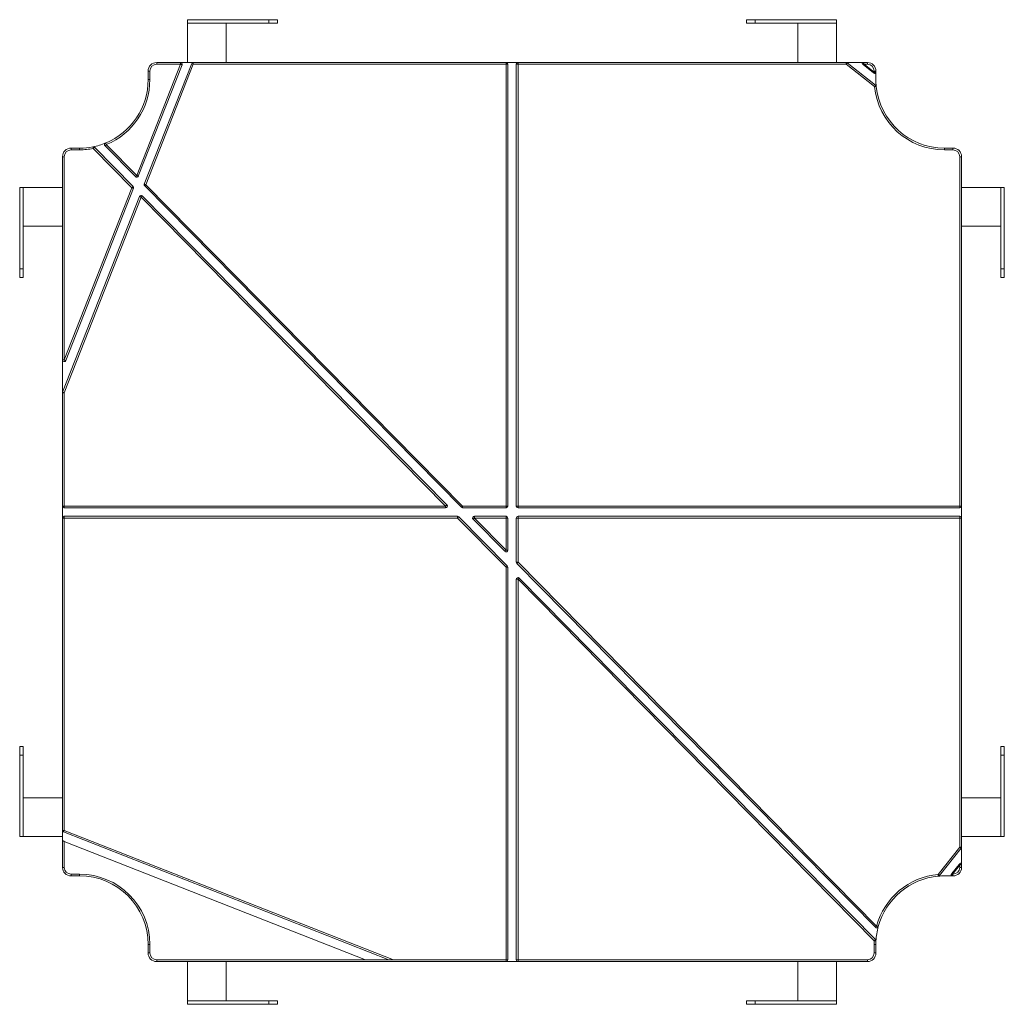
# Model space of a CAD drawing. Units: millimetres. Extents: x 753.34 to 754.4, y 482.35 to 483.4.
import ezdxf

# ---------------------------------------------------------------- set-up
doc = ezdxf.new("R2010")
doc.units = ezdxf.units.MM

# ---------------------------------------------------------------- blocks, each defined once
blk = doc.blocks.new('tretertert')
at = {"color": 7, "linetype": 'Continuous', "lineweight": 15}
for p, q in [((237.6, 210.65), (237.6, 211.05)), ((247.1, 211.05), (237.6, 211.05)), ((247.1, 210.65), (237.6, 210.65)), ((237.6, 210.65), (242.1, 210.65)), ((237.6, 206.05), (237.6, 210.65)), ((242.1, 210.65), (242.1, 206.05)), ((247.1, 210.65), (247.1, 211.05)), ((248.1, 211.05), (247.1, 211.05)), ((248.1, 210.65), (247.1, 210.65)), ((248.1, 210.65), (248.1, 211.05)), ((302.9, 210.65), (302.9, 211.05)), ((303.9, 211.05), (302.9, 211.05)), ((303.9, 210.65), (302.9, 210.65)), ((303.9, 210.65), (303.9, 211.05)), ((313.4, 211.05), (303.9, 211.05)), ((313.4, 210.65), (303.9, 210.65)), ((308.9, 210.65), (313.4, 210.65)), ((308.9, 206.05), (308.9, 210.65)), ((313.4, 210.65), (313.4, 211.05)), ((313.4, 210.65), (313.4, 206.05)), ((231.67, 192.86), (236.77, 205.85)), ((232.55, 191.84), (238.09, 205.93)), ((238.27, 205.85), (232.74, 191.77)), ((234, 205.85), (234, 206.05)), ((234, 206.05), (236.77, 206.05)), ((236.77, 205.85), (234, 205.85)), ((236.77, 205.85), (236.77, 206.05)), ((238.27, 206.05), (236.77, 206.05)), ((238.27, 206.05), (238.27, 205.85)), ((238.27, 206.05), (274.8, 206.05)), ((274.8, 205.85), (238.27, 205.85)), ((274.8, 205.85), (274.8, 206.05)), ((274.8, 206.05), (276.2, 206.05)), ((274.8, 205.85), (275, 205.85)), ((274.8, 154.25), (274.8, 205.85)), ((275, 205.85), (275, 154.25)), ((276, 205.85), (276.2, 205.85)), ((276, 205.85), (276, 154.25)), ((276.2, 206.05), (276.2, 205.85)), ((276.2, 206.05), (314.53, 206.05)), ((314.53, 205.85), (276.2, 205.85)), ((276.2, 205.85), (276.2, 154.25)), ((314.53, 205.85), (314.53, 206.05)), ((316.5, 206.05), (314.53, 206.05)), ((317.84, 203.25), (314.53, 205.85)), ((317.96, 203.41), (314.65, 206.01)), ((316.5, 206.05), (317, 206.05)), ((316.63, 205.85), (317.8, 204.94)), ((317, 205.85), (316.63, 205.85)), ((317, 205.85), (317, 206.05)), ((231.85, 192.79), (236.96, 205.78)), ((233.2, 205.05), (233, 205.05)), ((233, 204.05), (233, 205.05)), ((233.2, 205.05), (233.2, 204.05)), ((317.73, 204.86), (316.57, 205.78)), ((317.8, 205.05), (318, 205.05)), ((317.8, 204.94), (317.8, 205.05)), ((318, 205.05), (318, 204.86)), ((318, 204.86), (318, 204.05)), ((233.2, 204.05), (233, 204.05)), ((224, 195.85), (224, 196.05)), ((224, 196.05), (225, 196.05)), ((225, 195.85), (224, 195.85)), ((225, 195.85), (225, 196.05)), ((231.1, 191.43), (226.59, 196.01)), ((231.25, 191.57), (226.74, 196.15)), ((231.52, 192.72), (227.97, 196.33)), ((228.11, 196.47), (231.67, 192.86)), ((326, 195.85), (326, 196.05)), ((326, 196.05), (327, 196.05)), ((327, 195.85), (326, 195.85)), ((327, 196.05), (327, 195.85)), ((223.2, 195.05), (223, 195.05)), ((223, 171.31), (223, 195.05)), ((223.2, 195.05), (223.2, 171.31)), ((327.8, 154.25), (327.8, 195.05)), ((328, 195.05), (327.8, 195.05)), ((328, 195.05), (328, 154.25)), ((218, 191.45), (218.4, 191.45)), ((218, 181.95), (218, 191.45)), ((218.4, 181.95), (218.4, 191.45)), ((218.4, 186.95), (218.4, 191.45)), ((223, 191.45), (218.4, 191.45)), ((223.2, 171.31), (231.1, 191.43)), ((223.38, 171.23), (231.29, 191.36)), ((269.58, 154.11), (232.6, 191.63)), ((232.74, 191.77), (269.72, 154.25)), ((332.6, 191.45), (328, 191.45)), ((332.6, 181.95), (332.6, 191.45)), ((332.6, 191.45), (333, 191.45)), ((332.6, 186.95), (332.6, 191.45)), ((333, 181.95), (333, 191.45)), ((223.01, 167.55), (231.99, 190.42)), ((232.18, 190.34), (223.2, 167.48)), ((267.75, 154.25), (232.18, 190.34)), ((267.89, 154.39), (232.32, 190.48)), ((223, 186.95), (218.4, 186.95)), ((332.6, 186.95), (328, 186.95)), ((218, 181.95), (218.4, 181.95)), ((218, 180.95), (218, 181.95)), ((218.4, 180.95), (218.4, 181.95)), ((332.6, 181.95), (333, 181.95)), ((332.6, 180.95), (332.6, 181.95)), ((333, 180.95), (333, 181.95)), ((218, 180.95), (218.4, 180.95)), ((332.6, 180.95), (333, 180.95)), ((223, 171.31), (223.2, 171.31)), ((223, 167.48), (223, 171.31)), ((223.2, 167.48), (223, 167.48)), ((223, 154.25), (223, 167.48)), ((223.2, 167.48), (223.2, 154.25)), ((223, 154.25), (223.2, 154.25)), ((223, 152.85), (223, 154.25)), ((223.2, 154.25), (223.2, 154.05)), ((223.2, 154.25), (267.75, 154.25)), ((267.75, 154.25), (267.75, 154.05)), ((269.72, 154.25), (274.8, 154.25)), ((269.72, 154.05), (269.72, 154.25)), ((274.8, 154.25), (275, 154.25)), ((274.8, 154.05), (274.8, 154.25)), ((276, 154.25), (276.2, 154.25)), ((276.2, 154.05), (276.2, 154.25)), ((276.2, 154.25), (327.8, 154.25)), ((327.8, 154.05), (327.8, 154.25)), ((327.8, 154.25), (328, 154.25)), ((328, 152.85), (328, 154.25)), ((223.2, 154.05), (267.75, 154.05)), ((223.2, 152.85), (223.2, 153.05)), ((223.2, 153.05), (269.13, 153.05)), ((269.13, 152.85), (269.13, 153.05)), ((274.94, 147.25), (269.27, 152.99)), ((269.72, 154.05), (274.8, 154.05)), ((271.1, 153.05), (271.1, 152.85)), ((274.8, 153.05), (271.1, 153.05)), ((274.8, 152.85), (274.8, 153.05)), ((276.2, 154.05), (327.8, 154.05)), ((276.2, 152.85), (276.2, 153.05)), ((276.2, 153.05), (327.8, 153.05)), ((327.8, 152.85), (327.8, 153.05)), ((223.2, 152.85), (223, 152.85)), ((223, 116.37), (223, 152.85)), ((223.2, 152.85), (223.2, 116.37)), ((269.13, 152.85), (223.2, 152.85)), ((274.8, 147.11), (269.13, 152.85)), ((270.96, 152.71), (274.65, 148.96)), ((271.1, 152.85), (274.8, 149.1)), ((274.8, 152.85), (271.1, 152.85)), ((274.8, 149.1), (274.8, 152.85)), ((274.8, 152.85), (275, 152.85)), ((275, 149.1), (275, 152.85)), ((276.2, 152.85), (276, 152.85)), ((276, 152.85), (276, 147.68)), ((327.8, 152.85), (276.2, 152.85)), ((276.2, 152.85), (276.2, 147.68)), ((327.8, 114.42), (327.8, 152.85)), ((328, 152.85), (327.8, 152.85)), ((328, 152.85), (328, 114.42)), ((274.8, 149.1), (275, 149.1)), ((276.2, 147.68), (276, 147.68)), ((317.94, 105.05), (276.05, 147.54)), ((276.2, 147.68), (318.08, 105.19)), ((274.8, 101.25), (274.8, 147.11)), ((274.8, 147.11), (275, 147.11)), ((275, 147.11), (275, 101.25)), ((276.2, 145.69), (276, 145.69)), ((276, 145.69), (276, 101.25)), ((317.81, 103.47), (276.2, 145.69)), ((276.2, 145.69), (276.2, 101.25)), ((317.95, 103.61), (276.34, 145.83)), ((218.4, 126.15), (218, 126.15)), ((218, 126.15), (218, 125.15)), ((218.4, 126.15), (218.4, 125.15)), ((333, 126.15), (332.6, 126.15)), ((332.6, 126.15), (332.6, 125.15)), ((333, 126.15), (333, 125.15)), ((218.4, 125.15), (218, 125.15)), ((218, 125.15), (218, 115.65)), ((218.4, 125.15), (218.4, 115.65)), ((333, 125.15), (332.6, 125.15)), ((332.6, 125.15), (332.6, 115.65)), ((333, 125.15), (333, 115.65)), ((218.4, 115.65), (218.4, 120.15)), ((223, 120.15), (218.4, 120.15)), ((332.6, 120.15), (328, 120.15)), ((332.6, 115.65), (332.6, 120.15)), ((223, 116.37), (223.2, 116.37)), ((223, 115.16), (223, 116.37)), ((261.13, 101.25), (223.12, 116.18)), ((223.2, 116.37), (261.67, 101.25)), ((218.4, 115.65), (218, 115.65)), ((223, 115.65), (218.4, 115.65)), ((223, 112.05), (223, 115.16)), ((223.2, 115.08), (223.2, 112.05)), ((258.39, 101.25), (223.2, 115.08)), ((332.6, 115.65), (328, 115.65)), ((333, 115.65), (332.6, 115.65)), ((325.28, 111.22), (327.8, 114.42)), ((325.43, 111.1), (327.95, 114.3)), ((327.8, 114.42), (328, 114.42)), ((328, 114.42), (328, 112.45)), ((223.2, 112.05), (223, 112.05)), ((326.88, 111.32), (327.72, 112.38)), ((327.8, 112.32), (326.96, 111.25)), ((327.8, 112.05), (327.8, 112.32)), ((328, 112.05), (327.8, 112.05)), ((328, 112.45), (328, 112.05)), ((224, 111.25), (225, 111.25)), ((224, 111.25), (224, 111.05)), ((225, 111.05), (224, 111.05)), ((225, 111.05), (225, 111.25)), ((326.88, 111.05), (326, 111.05)), ((327, 111.05), (326.88, 111.05)), ((326.96, 111.25), (327, 111.25)), ((327, 111.05), (327, 111.25)), ((233, 103.05), (233.2, 103.05)), ((233, 102.05), (233, 103.05)), ((233.2, 103.05), (233.2, 102.05)), ((317.8, 102.05), (317.8, 103.05)), ((318, 103.05), (317.8, 103.05)), ((318, 103.05), (318, 102.05)), ((233, 102.05), (233.2, 102.05)), ((234, 101.25), (258.39, 101.25)), ((234, 101.05), (234, 101.25)), ((258.39, 101.25), (261.67, 101.25)), ((261.67, 101.25), (274.8, 101.25)), ((274.8, 101.25), (275, 101.25)), ((274.8, 101.05), (274.8, 101.25)), ((276.2, 101.25), (276, 101.25)), ((276.2, 101.25), (276.2, 101.05)), ((276.2, 101.25), (317, 101.25)), ((317, 101.05), (317, 101.25)), ((318, 102.05), (317.8, 102.05)), ((274.8, 101.05), (234, 101.05)), ((237.6, 101.05), (237.6, 96.45)), ((242.1, 96.45), (242.1, 101.05)), ((274.8, 101.05), (276.2, 101.05)), ((317, 101.05), (276.2, 101.05)), ((308.9, 101.05), (308.9, 96.45)), ((313.4, 96.45), (313.4, 101.05)), ((237.6, 96.05), (237.6, 96.45)), ((247.1, 96.45), (237.6, 96.45)), ((237.6, 96.45), (242.1, 96.45)), ((247.1, 96.05), (237.6, 96.05)), ((247.1, 96.05), (247.1, 96.45)), ((248.1, 96.45), (247.1, 96.45)), ((248.1, 96.05), (247.1, 96.05)), ((248.1, 96.05), (248.1, 96.45)), ((302.9, 96.05), (302.9, 96.45)), ((303.9, 96.45), (302.9, 96.45)), ((303.9, 96.05), (302.9, 96.05)), ((303.9, 96.05), (303.9, 96.45)), ((313.4, 96.45), (303.9, 96.45)), ((313.4, 96.05), (303.9, 96.05)), ((308.9, 96.45), (313.4, 96.45)), ((313.4, 96.05), (313.4, 96.45))]:
    blk.add_line(p, q, dxfattribs=at)
at = {"color": 7, "linetype": 'Continuous', "lineweight": 15, "flags": 128}
for points in [[(236.77, 205.85), (236.81, 205.84), (236.84, 205.83), (236.87, 205.81), (236.9, 205.8), (236.92, 205.79), (236.94, 205.79), (236.95, 205.78), (236.96, 205.78)], [(238.09, 205.93), (238.09, 205.93), (238.1, 205.92), (238.12, 205.91), (238.14, 205.91), (238.17, 205.89), (238.2, 205.88), (238.24, 205.87), (238.27, 205.85)], [(314.65, 206.01), (314.65, 206.01), (314.64, 206), (314.63, 205.98), (314.61, 205.97), (314.6, 205.94), (314.57, 205.91), (314.55, 205.88), (314.53, 205.85)], [(316.57, 205.78), (316.54, 205.79), (316.52, 205.81), (316.5, 205.83), (316.49, 205.84), (316.47, 205.85), (316.46, 205.86), (316.45, 205.87), (316.44, 205.87), (316.44, 205.88)], [(316.5, 206.05), (316.5, 206.05), (316.51, 206.04), (316.52, 206.02), (316.54, 206), (316.56, 205.97), (316.58, 205.93), (316.6, 205.89), (316.63, 205.85)], [(316.57, 205.78), (316.57, 205.78), (316.57, 205.78), (316.58, 205.79), (316.59, 205.8), (316.59, 205.81), (316.61, 205.82), (316.62, 205.84), (316.63, 205.85)], [(317.73, 204.86), (317.74, 204.86), (317.74, 204.86), (317.75, 204.87), (317.75, 204.88), (317.76, 204.89), (317.77, 204.91), (317.78, 204.92), (317.8, 204.94)], [(317.83, 204.78), (317.83, 204.78), (317.83, 204.78), (317.82, 204.79), (317.81, 204.8), (317.8, 204.81), (317.78, 204.82), (317.77, 204.83), (317.75, 204.84), (317.73, 204.86)], [(317.8, 204.94), (317.84, 204.92), (317.87, 204.91), (317.91, 204.89), (317.94, 204.88), (317.96, 204.87), (317.98, 204.86), (317.99, 204.86), (318, 204.86)], [(317.96, 203.41), (317.96, 203.4), (317.95, 203.4), (317.94, 203.38), (317.92, 203.36), (317.9, 203.34), (317.88, 203.31), (317.86, 203.28), (317.84, 203.25)], [(318.03, 203.27), (318.03, 203.27), (318.02, 203.27), (318, 203.27), (317.98, 203.26), (317.95, 203.26), (317.91, 203.26), (317.87, 203.25), (317.84, 203.25)], [(228.03, 196.65), (228.03, 196.65), (228.04, 196.64), (228.05, 196.62), (228.06, 196.6), (228.07, 196.57), (228.08, 196.54), (228.09, 196.5), (228.11, 196.47)], [(226.59, 196.01), (226.59, 196.05), (226.58, 196.09), (226.57, 196.12), (226.57, 196.15), (226.56, 196.17), (226.56, 196.19), (226.56, 196.2), (226.55, 196.21)], [(226.59, 196.01), (226.62, 196.04), (226.65, 196.06), (226.67, 196.09), (226.69, 196.11), (226.71, 196.13), (226.73, 196.14), (226.73, 196.15), (226.74, 196.15)], [(228.11, 196.47), (228.08, 196.44), (228.05, 196.41), (228.03, 196.39), (228.01, 196.37), (227.99, 196.35), (227.98, 196.34), (227.97, 196.33), (227.97, 196.33)], [(231.67, 192.86), (231.64, 192.83), (231.61, 192.81), (231.59, 192.78), (231.56, 192.76), (231.55, 192.74), (231.53, 192.73), (231.53, 192.72), (231.52, 192.72)], [(231.67, 192.86), (231.7, 192.85), (231.74, 192.83), (231.77, 192.82), (231.8, 192.81), (231.82, 192.8), (231.84, 192.79), (231.85, 192.79), (231.85, 192.79)], [(231.1, 191.43), (231.13, 191.46), (231.16, 191.49), (231.18, 191.51), (231.21, 191.53), (231.22, 191.55), (231.24, 191.56), (231.24, 191.57), (231.25, 191.57)], [(231.1, 191.43), (231.14, 191.42), (231.18, 191.41), (231.21, 191.39), (231.24, 191.38), (231.26, 191.37), (231.28, 191.37), (231.29, 191.36), (231.29, 191.36)], [(232.55, 191.84), (232.56, 191.84), (232.57, 191.84), (232.59, 191.83), (232.61, 191.82), (232.64, 191.81), (232.67, 191.8), (232.7, 191.78), (232.74, 191.77)], [(232.6, 191.63), (232.6, 191.63), (232.61, 191.64), (232.62, 191.65), (232.64, 191.67), (232.66, 191.69), (232.69, 191.72), (232.71, 191.74), (232.74, 191.77)], [(232.18, 190.34), (232.14, 190.36), (232.11, 190.37), (232.08, 190.38), (232.05, 190.4), (232.03, 190.4), (232.01, 190.41), (232, 190.42), (231.99, 190.42)], [(232.18, 190.34), (232.21, 190.37), (232.23, 190.4), (232.26, 190.42), (232.28, 190.44), (232.3, 190.46), (232.31, 190.47), (232.32, 190.48), (232.32, 190.48)], [(223.2, 171.31), (223.23, 171.29), (223.27, 171.28), (223.3, 171.26), (223.33, 171.25), (223.35, 171.24), (223.37, 171.24), (223.38, 171.23), (223.38, 171.23)], [(223.2, 167.48), (223.16, 167.49), (223.13, 167.5), (223.09, 167.52), (223.06, 167.53), (223.04, 167.54), (223.02, 167.54), (223.01, 167.55), (223.01, 167.55)], [(267.75, 154.25), (267.78, 154.28), (267.81, 154.31), (267.83, 154.33), (267.85, 154.35), (267.87, 154.37), (267.88, 154.38), (267.89, 154.39), (267.89, 154.39)], [(269.58, 154.11), (269.58, 154.12), (269.59, 154.12), (269.6, 154.14), (269.62, 154.15), (269.64, 154.18), (269.66, 154.2), (269.69, 154.23), (269.72, 154.25)], [(269.13, 152.85), (269.16, 152.88), (269.19, 152.91), (269.21, 152.93), (269.23, 152.95), (269.25, 152.97), (269.26, 152.98), (269.27, 152.99), (269.27, 152.99)], [(270.96, 152.71), (270.96, 152.72), (270.97, 152.72), (270.98, 152.74), (271, 152.75), (271.02, 152.78), (271.04, 152.8), (271.07, 152.83), (271.1, 152.85)], [(274.65, 148.96), (274.66, 148.96), (274.66, 148.97), (274.68, 148.99), (274.7, 149), (274.72, 149.02), (274.74, 149.05), (274.77, 149.07), (274.8, 149.1)], [(274.8, 147.11), (274.82, 147.14), (274.85, 147.16), (274.88, 147.19), (274.9, 147.21), (274.91, 147.22), (274.93, 147.24), (274.94, 147.25), (274.94, 147.25)], [(276.2, 147.68), (276.17, 147.65), (276.14, 147.63), (276.12, 147.6), (276.1, 147.58), (276.08, 147.56), (276.06, 147.55), (276.06, 147.54), (276.05, 147.54)], [(276.2, 145.69), (276.22, 145.71), (276.25, 145.74), (276.28, 145.77), (276.3, 145.79), (276.31, 145.8), (276.33, 145.82), (276.34, 145.82), (276.34, 145.83)], [(223.12, 116.18), (223.12, 116.19), (223.13, 116.2), (223.14, 116.22), (223.14, 116.24), (223.16, 116.27), (223.17, 116.3), (223.18, 116.33), (223.2, 116.37)], [(223.2, 115.08), (223.16, 115.1), (223.12, 115.11), (223.09, 115.13), (223.06, 115.14), (223.03, 115.15), (223.01, 115.15), (223, 115.16), (223, 115.16)], [(327.95, 114.3), (327.95, 114.3), (327.94, 114.31), (327.93, 114.32), (327.91, 114.34), (327.88, 114.36), (327.86, 114.38), (327.83, 114.4), (327.8, 114.42)], [(327.72, 112.38), (327.74, 112.41), (327.76, 112.43), (327.77, 112.45), (327.79, 112.47), (327.8, 112.49), (327.81, 112.5), (327.82, 112.51), (327.82, 112.51)], [(327.72, 112.38), (327.72, 112.38), (327.72, 112.38), (327.73, 112.37), (327.74, 112.37), (327.75, 112.36), (327.77, 112.35), (327.78, 112.33), (327.8, 112.32)], [(328, 112.45), (327.99, 112.45), (327.98, 112.44), (327.96, 112.43), (327.94, 112.41), (327.91, 112.39), (327.87, 112.37), (327.84, 112.35), (327.8, 112.32)], [(325.29, 111.02), (325.29, 111.03), (325.29, 111.04), (325.29, 111.06), (325.29, 111.08), (325.29, 111.11), (325.28, 111.15), (325.28, 111.18), (325.28, 111.22)], [(325.43, 111.1), (325.43, 111.1), (325.42, 111.11), (325.41, 111.12), (325.39, 111.14), (325.36, 111.15), (325.34, 111.18), (325.31, 111.2), (325.28, 111.22)], [(326.8, 111.22), (326.8, 111.22), (326.81, 111.22), (326.81, 111.23), (326.82, 111.25), (326.83, 111.26), (326.85, 111.28), (326.86, 111.3), (326.88, 111.32)], [(326.88, 111.32), (326.88, 111.31), (326.88, 111.31), (326.89, 111.31), (326.9, 111.3), (326.91, 111.29), (326.93, 111.28), (326.94, 111.27), (326.96, 111.25)], [(326.96, 111.25), (326.94, 111.22), (326.93, 111.18), (326.91, 111.14), (326.9, 111.11), (326.89, 111.09), (326.88, 111.07), (326.88, 111.06), (326.88, 111.05)], [(318.08, 105.19), (318.05, 105.16), (318.02, 105.14), (318, 105.11), (317.98, 105.09), (317.96, 105.07), (317.95, 105.06), (317.94, 105.05), (317.94, 105.05)], [(318.08, 105.19), (318.12, 105.18), (318.15, 105.17), (318.19, 105.16), (318.22, 105.15), (318.24, 105.15), (318.26, 105.14), (318.27, 105.14), (318.27, 105.14)], [(317.81, 103.47), (317.83, 103.5), (317.86, 103.53), (317.89, 103.55), (317.91, 103.57), (317.93, 103.59), (317.94, 103.6), (317.95, 103.61), (317.95, 103.61)], [(318.01, 103.46), (318, 103.46), (317.99, 103.46), (317.97, 103.46), (317.95, 103.46), (317.92, 103.47), (317.88, 103.47), (317.85, 103.47), (317.81, 103.47)]]:
    blk.add_lwpolyline(points, dxfattribs=at)
at = {"color": 7, "linetype": 'Continuous', "lineweight": 15}
for centre, radius, start, end in [((234, 205.05), 1, 90, 180), ((234, 205.05), 0.8, 90, 180), ((236.77, 205.85), 0.2, 338.5513, 90), ((238.27, 205.85), 0.2, 90, 158.5513), ((274.8, 205.85), 0.2, 0, 90), ((276.2, 205.85), 0.2, 90, 180), ((314.53, 205.85), 0.2, 51.8024, 90), ((316.5, 205.95), 0.1, 90, 231.8024), ((317, 205.05), 1, 0, 90), ((317, 205.05), 0.8, 0, 90), ((317.9, 204.86), 0.1, 231.8024, 0), ((225, 204.05), 8, 292.3104, 0), ((225, 204.05), 8.2, 292.3104, 0), ((326, 204.05), 8, 180, 185.6274), ((326, 204.05), 8.2, 185.6274, 270), ((317.84, 203.25), 0.2, 5.6274, 51.8024), ((326, 204.05), 8, 185.6274, 270), ((225, 204.05), 8, 281.2331, 292.3104), ((228.11, 196.47), 0.2, 112.3104, 224.5864), ((224, 195.05), 1, 90, 180), ((224, 195.05), 0.8, 90, 180), ((225, 204.05), 8, 270, 281.2331), ((225, 204.05), 8.2, 270, 281.2331), ((226.59, 196.01), 0.2, 44.5864, 101.2331), ((327, 195.05), 1, 0, 90), ((327, 195.05), 0.8, 0, 90), ((231.67, 192.86), 0.2, 224.5864, 338.5513), ((231.1, 191.43), 0.2, 338.5513, 44.5864), ((232.74, 191.77), 0.2, 158.5513, 224.5864), ((232.18, 190.34), 0.2, 44.5864, 158.5513), ((223.2, 171.31), 0.2, 180, 338.5513), ((223.2, 167.48), 0.2, 158.5513, 180), ((223.2, 154.25), 0.2, 180, 270), ((267.75, 154.25), 0.2, 270, 44.5864), ((269.72, 154.25), 0.2, 224.5864, 270), ((274.8, 154.25), 0.2, 270, 0), ((276.2, 154.25), 0.2, 180, 270), ((327.8, 154.25), 0.2, 270, 0), ((223.2, 152.85), 0.2, 90, 180), ((269.13, 152.85), 0.2, 44.5864, 90), ((271.1, 152.85), 0.2, 90, 224.5864), ((274.8, 152.85), 0.2, 0, 90), ((276.2, 152.85), 0.2, 90, 180), ((327.8, 152.85), 0.2, 0, 90), ((274.8, 149.1), 0.2, 224.5864, 0), ((274.8, 147.11), 0.2, 0, 44.5864), ((276.2, 147.68), 0.2, 180, 224.5864), ((276.2, 145.69), 0.2, 44.5864, 180), ((223.2, 116.37), 0.2, 180, 248.5513), ((327.8, 114.42), 0.2, 321.8024, 0), ((224, 112.05), 1, 180, 270), ((224, 112.05), 0.8, 180, 270), ((327, 112.05), 0.8, 270, 0), ((327, 112.05), 1, 270, 0), ((327.9, 112.45), 0.1, 0, 141.8024), ((225, 103.05), 8.2, 0, 90), ((225, 103.05), 8, 0, 90), ((326, 103.05), 8.2, 95.0314, 164.9047), ((326, 103.05), 8, 95.0314, 164.9047), ((325.28, 111.22), 0.2, 275.0314, 321.8024), ((326, 103.05), 8, 90, 95.0314), ((326.88, 111.15), 0.1, 141.8024, 270), ((318.08, 105.19), 0.2, 224.5864, 344.9047), ((326, 103.05), 8, 164.9047, 177.0821), ((317.81, 103.47), 0.2, 357.0821, 44.5864), ((326, 103.05), 8.2, 177.0821, 180), ((326, 103.05), 8, 177.0821, 180), ((234, 102.05), 1, 180, 270), ((234, 102.05), 0.8, 180, 270), ((274.8, 101.25), 0.2, 270, 0), ((276.2, 101.25), 0.2, 180, 270), ((317, 102.05), 0.8, 270, 0), ((317, 102.05), 1, 270, 0)]:
    blk.add_arc(centre, radius, start, end, dxfattribs=at)
blk = doc.blocks.new('sdfsdfds')
blk.add_blockref('tretertert', (0, 0))

msp = doc.modelspace()

# ---------------------------------------------------------------- block references
at = {"xscale": 0.009162303920334125, "yscale": 0.009162303920334125, "zscale": 0.009162303920347389}
msp.add_blockref('sdfsdfds', (751.3468, 481.4661), dxfattribs=at)

doc.saveas('drawing.dxf')
